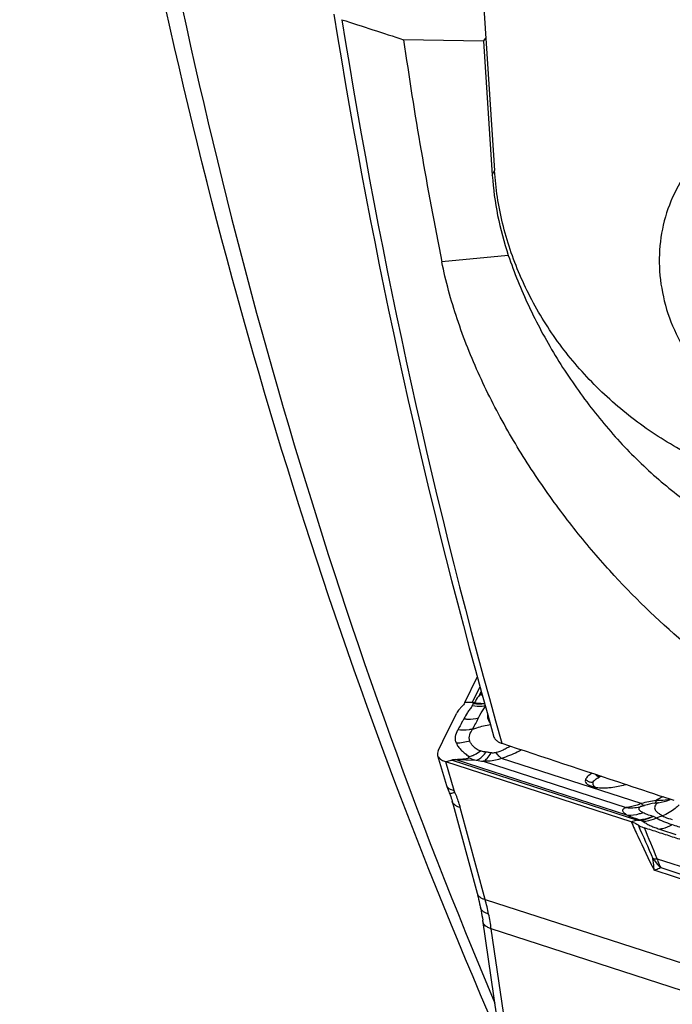
# Model space of a CAD drawing. Units: millimetres. Extents: x 0 to 841, y 0 to 594.
# Drawn here: x 82 to 92, y 123 to 139 of the extents above; entities that cross this region are included whole.
import ezdxf

# ---------------------------------------------------------------- set-up
doc = ezdxf.new("R2010")
doc.units = ezdxf.units.MM
doc.header["$LTSCALE"] = 46.255
for name, color, linetype in [('607065213-000_CL', 7, 'CONTINUOUS'), ('607080450-000_CL', 7, 'CONTINUOUS'), ('607150821-000_CL', 7, 'CONTINUOUS')]:
    doc.layers.add(name, color=color, linetype=linetype)

msp = doc.modelspace()

# ---------------------------------------------------------------- linework, layer by layer
at = {"layer": '607065213-000_CL', "color": 7, "linetype": 'CONTINUOUS'}
for p, q in [((88.8279, 127.6685), (89.0313, 128.079)), ((88.9846, 127.6639), (88.9704, 127.6583)), ((88.9704, 127.6583), (88.9716, 127.6505)), ((88.3805, 126.7987), (88.5271, 126.3066)), ((91.5534, 125.7128), (88.5136, 126.6964)), ((88.6012, 126.7203), (88.6152, 126.7241)), ((88.6184, 126.0517), (89.0271, 124.5413)), ((92.1999, 126.0819), (92.1815, 126.0735)), ((92.1815, 126.0735), (92.1921, 126.0782)), ((91.6906, 125.7455), (91.6913, 125.7409)), ((91.6913, 125.7409), (91.7051, 125.7374)), ((89.351, 122.5219), (89.1201, 124.1001))]:
    msp.add_line(p, q, dxfattribs=at)
at = {"layer": '607065213-000_CL', "color": 9, "linetype": 'CONTINUOUS'}
for p, q in [((89.0739, 127.9224), (88.9482, 127.6686)), ((89.072, 127.7993), (89.0953, 127.8462)), ((88.9482, 127.6686), (88.8279, 127.6685)), ((88.8949, 126.7788), (88.8752, 126.7939)), ((89.1985, 126.8497), (89.1732, 126.8539)), ((88.5136, 126.6964), (88.5276, 126.7003)), ((88.6542, 126.2245), (88.5136, 126.6965)), ((88.5276, 126.7003), (88.5856, 126.716)), ((88.5856, 126.716), (88.6012, 126.7203)), ((88.618, 126.7232), (91.655, 125.7404)), ((91.4983, 125.8142), (88.6659, 126.7308)), ((88.6659, 126.7308), (89.0143, 126.7201)), ((89.1286, 126.7039), (91.4693, 125.9465)), ((91.7191, 126.0097), (89.4299, 126.7505)), ((89.1597, 124.4398), (88.7522, 125.9458)), ((91.655, 125.7404), (91.5534, 125.7128)), ((91.9808, 125.1062), (92.8425, 124.8273)), ((92.9448, 124.5891), (91.9294, 124.9177)), ((92.0369, 124.9608), (92.9004, 124.6813)), ((89.1597, 124.4398), (93.3126, 123.0959)), ((89.4869, 122.4044), (89.2599, 123.9566)), ((93.4128, 122.6128), (89.2599, 123.9566))]:
    msp.add_line(p, q, dxfattribs=at)
at = {"layer": '607065213-000_CL', "color": 7, "linetype": 'CONTINUOUS'}
for points in [[(88.5271, 126.3066), (88.5329, 126.2877), (88.542, 126.2605), (88.5517, 126.2336)], [(88.5517, 126.2336), (88.5621, 126.2071), (88.5698, 126.1888)], [(88.5698, 126.1888), (88.5732, 126.1808), (88.5846, 126.1525), (88.5949, 126.1253), (88.6039, 126.0991), (88.6118, 126.0746), (88.6184, 126.0517)], [(89.0271, 124.5413), (89.0339, 124.516), (89.0434, 124.4791), (89.0526, 124.4422), (89.0614, 124.4052), (89.0698, 124.368), (89.078, 124.3308), (89.0824, 124.3097)], [(89.0824, 124.3097), (89.0868, 124.2883), (89.0942, 124.2508), (89.1012, 124.2133), (89.1079, 124.1756), (89.1142, 124.1379), (89.1201, 124.1001)]]:
    msp.add_lwpolyline(points, dxfattribs=at)
at = {"layer": '607065213-000_CL', "color": 9, "linetype": 'CONTINUOUS'}
for centre, radius, start, end in [((89.7397, 126.8263), 1.18, 122.68087, 124.45904), ((89.2572, 128.421), 0.6488, 253.40903, 257.00124), ((88.5713, 127.8612), 0.4523, 326.46322, 332.2444), ((89.0667, 128.3488), 0.7048, 262.24927, 276.83294), ((88.6744, 127.2013), 0.6079, 323.55497, 325.14134), ((88.7033, 126.987), 0.2773, 251.47242, 252.07177), ((88.7395, 126.9847), 0.2643, 252.59057, 253.83909), ((89.9512, 132.9229), 6.2732, 261.4099, 262.46516), ((91.3519, 125.818), 0.7039, 115.91126, 117.19184), ((91.4052, 125.7082), 0.826, 114.61439, 115.90774), ((88.5955, 126.3269), 0.0713, 196.46835, 204.78351), ((88.7335, 126.5973), 0.3811, 254.74041, 257.98761), ((91.5507, 126.5543), 0.613, 276.0279, 286.12831), ((92.3406, 123.7562), 2.3376, 99.26741, 105.41683), ((92.2068, 124.4003), 1.6398, 99.24758, 105.42823), ((91.9152, 126.6871), 0.669, 277.13514, 293.45733), ((91.5498, 126.5695), 0.6282, 262.6403, 275.96889), ((92.5918, 124.225), 1.6691, 108.34761, 111.94264), ((227.9781, 185.6898), 148.9438, 203.767974, 203.999765), ((0.8228, 87.5382), 98.5958, 22.397511, 22.716037), ((91.9492, 125.3508), 0.2443, 261.02851, 263.15733), ((85.2888, 123.385), 4.012, 11.71941, 15.24182), ((85.2689, 123.381), 4.0323, 8.20787, 11.71847)]:
    msp.add_arc(centre, radius, start, end, dxfattribs=at)
at = {"layer": '607065213-000_CL', "color": 7, "linetype": 'CONTINUOUS'}
for centre, radius, start, end in [((91.0654, 126.7688), 0.5016, 251.20445, 252.07255), ((91.0427, 126.6994), 0.4285, 252.11218, 255.91549), ((91.056, 126.7525), 0.4833, 255.91397, 259.47507), ((91.0763, 127.5335), 1.2671, 274.92521, 276.74872), ((91.0628, 127.6529), 1.3871, 276.72304, 286.36279), ((91.0674, 127.631), 1.3649, 286.43654, 286.93667), ((91.0897, 127.0493), 0.7823, 265.87917, 268.55819)]:
    msp.add_arc(centre, radius, start, end, dxfattribs=at)
at = {"layer": '607065213-000_CL', "color": 9, "linetype": 'CONTINUOUS'}
for points, knots in [([(89.072, 127.7993), (89.0639, 127.7883), (89.0325, 127.7447), (89.0038, 127.6991), (88.9846, 127.6639)], [0, 0, 0, 0, 0.2529957, 1, 1, 1, 1]), ([(88.9484, 127.6113), (88.9363, 127.5913), (88.9079, 127.5554), (88.8588, 127.4866), (88.8288, 127.4331), (88.8106, 127.3987)], [0, 0, 0, 0, 0.2758388, 0.5401388, 1, 1, 1, 1]), ([(89.1621, 127.6078), (89.1448, 127.6052), (89.0737, 127.5978), (89.0015, 127.6021), (88.9484, 127.6113)], [0, 0, 0, 0, 0.2453815, 1, 1, 1, 1]), ([(88.9846, 127.6639), (88.9984, 127.6613), (89.0529, 127.653), (89.1084, 127.6507), (89.1495, 127.6528)], [0, 0, 0, 0, 0.2543146, 1, 1, 1, 1]), ([(89.0519, 127.4138), (89.0589, 127.4287), (89.0915, 127.493), (89.1307, 127.554), (89.1647, 127.5981)], [0, 0, 0, 0, 0.2284674, 1, 1, 1, 1]), ([(88.8106, 127.3987), (88.8309, 127.3966), (88.9116, 127.3913), (88.9932, 127.3997), (89.0519, 127.4138)], [0, 0, 0, 0, 0.2526429, 1, 1, 1, 1]), ([(89.1989, 127.4749), (89.1959, 127.4486), (89.2002, 127.394), (89.226, 127.3464), (89.2415, 127.3249)], [0, 0, 0, 0, 0.4998006, 1, 1, 1, 1]), ([(88.8106, 127.3987), (88.8024, 127.3835), (88.7693, 127.3231), (88.7369, 127.2623), (88.7123, 127.217)], [0, 0, 0, 0, 0.2519783, 1, 1, 1, 1]), ([(88.9546, 127.2305), (88.9782, 127.2385), (89.074, 127.269), (89.1718, 127.2935), (89.2461, 127.3081)], [0, 0, 0, 0, 0.247509, 1, 1, 1, 1]), ([(88.6879, 126.9975), (88.6808, 127.0153), (88.671, 127.0522), (88.6725, 127.1289), (88.6941, 127.1833), (88.7123, 127.217)], [0, 0, 0, 0, 0.2522317, 0.495773, 1, 1, 1, 1]), ([(88.9546, 127.2305), (88.9351, 127.2259), (88.8554, 127.2107), (88.773, 127.2099), (88.7123, 127.217)], [0, 0, 0, 0, 0.2468464, 1, 1, 1, 1]), ([(88.9068, 127.0377), (88.9024, 127.0537), (88.8973, 127.0871), (88.9091, 127.1554), (88.9361, 127.2007), (88.9546, 127.2305)], [0, 0, 0, 0, 0.24286, 0.4858258, 1, 1, 1, 1]), ([(89.0832, 126.8731), (89.0574, 126.8796), (89.0137, 126.9024), (88.9627, 126.9454), (88.9272, 126.99), (88.9123, 127.0221), (88.9068, 127.0377)], [0, 0, 0, 0, 0.3206403, 0.5776447, 0.8006002, 1, 1, 1, 1]), ([(89.5778, 126.9506), (89.5708, 126.9466), (89.5414, 126.9301), (89.5115, 126.9146), (89.4884, 126.9036)], [0, 0, 0, 0, 0.2396728, 1, 1, 1, 1]), ([(88.8949, 126.7788), (88.8916, 126.7777), (88.8852, 126.7748), (88.8854, 126.7681), (88.8863, 126.766)], [0, 0, 0, 0, 0.6098784, 1, 1, 1, 1]), ([(88.8863, 126.766), (88.8954, 126.761), (88.9363, 126.7411), (88.9802, 126.728), (89.0143, 126.7201)], [0, 0, 0, 0, 0.2305098, 1, 1, 1, 1]), ([(88.8949, 126.7788), (88.9105, 126.7828), (88.931, 126.7894), (88.951, 126.7973), (88.9561, 126.7994)], [0, 0, 0, 0, 0.7449939, 1, 1, 1, 1]), ([(88.9561, 126.7994), (88.967, 126.8039), (89.0116, 126.8243), (89.0534, 126.8508), (89.0832, 126.8731)], [0, 0, 0, 0, 0.2403791, 1, 1, 1, 1]), ([(89.0143, 126.7201), (89.0418, 126.7279), (89.0987, 126.7626), (89.142, 126.8113), (89.1634, 126.8402)], [0, 0, 0, 0, 0.4427474, 1, 1, 1, 1]), ([(89.1732, 126.8539), (89.1652, 126.8551), (89.1349, 126.8599), (89.1045, 126.8655), (89.0832, 126.8731)], [0, 0, 0, 0, 0.2637604, 1, 1, 1, 1]), ([(89.1286, 126.7039), (89.1536, 126.7134), (89.2043, 126.7555), (89.2393, 126.8083), (89.2574, 126.8402)], [0, 0, 0, 0, 0.4218662, 1, 1, 1, 1]), ([(89.3405, 126.8453), (89.3205, 126.8389), (89.2919, 126.8368), (89.2642, 126.8393), (89.2574, 126.8402)], [0, 0, 0, 0, 0.7551939, 1, 1, 1, 1]), ([(89.4884, 126.9036), (89.4771, 126.8981), (89.4289, 126.876), (89.3792, 126.8571), (89.3405, 126.8453)], [0, 0, 0, 0, 0.2369304, 1, 1, 1, 1]), ([(89.4299, 126.7505), (89.4141, 126.7618), (89.3821, 126.7918), (89.3548, 126.8258), (89.3405, 126.8453)], [0, 0, 0, 0, 0.4458079, 1, 1, 1, 1]), ([(89.7583, 126.8908), (89.7349, 126.8774), (89.6295, 126.8217), (89.5178, 126.7784), (89.4299, 126.7505)], [0, 0, 0, 0, 0.2262738, 1, 1, 1, 1]), ([(89.4299, 126.7505), (89.4067, 126.7416), (89.3094, 126.7104), (89.2058, 126.7013), (89.1286, 126.7039)], [0, 0, 0, 0, 0.2430806, 1, 1, 1, 1]), ([(90.9263, 126.3567), (90.9334, 126.374), (90.9664, 126.4089), (91.0061, 126.4317), (91.0303, 126.4441)], [0, 0, 0, 0, 0.4071546, 1, 1, 1, 1]), ([(91.0303, 126.4441), (91.0243, 126.4452), (90.9973, 126.4541), (90.9755, 126.4744), (90.962, 126.4918)], [0, 0, 0, 0, 0.2167235, 1, 1, 1, 1]), ([(91.0443, 126.4511), (91.0402, 126.452), (91.0219, 126.458), (91.0061, 126.4701), (90.9956, 126.4807)], [0, 0, 0, 0, 0.2200573, 1, 1, 1, 1]), ([(88.5451, 126.276), (88.5482, 126.2726), (88.5634, 126.2585), (88.5819, 126.2484), (88.5966, 126.2422)], [0, 0, 0, 0, 0.2250097, 1, 1, 1, 1]), ([(90.8969, 126.3565), (90.8791, 126.3584), (90.8445, 126.3696), (90.8173, 126.3936), (90.8071, 126.4076)], [0, 0, 0, 0, 0.5081189, 1, 1, 1, 1]), ([(90.9263, 126.3567), (90.9223, 126.3472), (90.9196, 126.3242), (90.9337, 126.3066), (90.9417, 126.2995)], [0, 0, 0, 0, 0.491683, 1, 1, 1, 1]), ([(90.9417, 126.2995), (90.9437, 126.2977), (90.9528, 126.2904), (90.963, 126.2845), (90.971, 126.2805)], [0, 0, 0, 0, 0.2309371, 1, 1, 1, 1]), ([(88.5698, 126.1888), (88.5712, 126.1855), (88.5821, 126.1811), (88.6141, 126.182), (88.6435, 126.1877), (88.6657, 126.1929)], [0, 0, 0, 0, 0.1089644, 0.3074169, 1, 1, 1, 1]), ([(88.5966, 126.2422), (88.5994, 126.241), (88.6114, 126.2361), (88.6237, 126.2322), (88.6332, 126.2296)], [0, 0, 0, 0, 0.2377667, 1, 1, 1, 1]), ([(88.7522, 125.9458), (88.7467, 125.9662), (88.7223, 126.0501), (88.6917, 126.1321), (88.6657, 126.1929)], [0, 0, 0, 0, 0.2430069, 1, 1, 1, 1]), ([(92.077, 126.1226), (92.0671, 126.1178), (92.029, 126.0989), (91.9915, 126.0789), (91.9641, 126.0633)], [0, 0, 0, 0, 0.2579384, 1, 1, 1, 1]), ([(88.7522, 125.9458), (88.7353, 125.9507), (88.7041, 125.962), (88.6538, 125.9899), (88.6261, 126.0235), (88.6196, 126.0473)], [0, 0, 0, 0, 0.3065548, 0.5720823, 1, 1, 1, 1]), ([(91.7191, 126.0097), (91.6969, 126.0015), (91.6156, 125.9736), (91.5312, 125.9534), (91.4693, 125.9465)], [0, 0, 0, 0, 0.2753669, 1, 1, 1, 1]), ([(91.721, 125.9655), (91.7129, 125.9622), (91.6992, 125.9558), (91.6832, 125.9436), (91.6764, 125.9286), (91.6799, 125.9136), (91.6899, 125.9001), (91.7119, 125.8806), (91.7327, 125.8688), (91.7479, 125.861)], [0, 0, 0, 0, 0.1637052, 0.2817214, 0.3690915, 0.4536982, 0.5555452, 0.6809497, 1, 1, 1, 1]), ([(91.7706, 125.981), (91.7628, 125.9792), (91.7416, 125.9862), (91.7273, 126.0006), (91.7191, 126.0097)], [0, 0, 0, 0, 0.3945754, 1, 1, 1, 1]), ([(91.721, 125.9655), (91.7235, 125.9665), (91.7398, 125.9724), (91.7565, 125.9771), (91.7706, 125.981)], [0, 0, 0, 0, 0.1540025, 1, 1, 1, 1]), ([(91.9983, 126.0234), (91.9883, 126.0194), (91.97, 126.0076), (91.949, 125.984), (91.9367, 125.9558), (91.9374, 125.9114), (91.9729, 125.8703), (92.0215, 125.8388), (92.0512, 125.8198), (92.0664, 125.8093)], [0, 0, 0, 0, 0.1078052, 0.2153262, 0.313819, 0.4100949, 0.6471127, 0.813331, 1, 1, 1, 1]), ([(91.9433, 126.0187), (91.9491, 126.0199), (91.9597, 126.0367), (91.9623, 126.0525), (91.9641, 126.0633)], [0, 0, 0, 0, 0.3478799, 1, 1, 1, 1]), ([(91.9433, 126.0187), (91.9539, 126.0205), (91.974, 126.0233), (91.9872, 126.0255), (92.0048, 126.0266), (91.9996, 126.024), (91.9983, 126.0234)], [0, 0, 0, 0, 0.5072069, 0.8368419, 0.9307184, 1, 1, 1, 1]), ([(92.3379, 125.9883), (92.3187, 125.9685), (92.2386, 125.8946), (92.1426, 125.8378), (92.0664, 125.8093)], [0, 0, 0, 0, 0.2531993, 1, 1, 1, 1]), ([(91.4983, 125.8142), (91.4804, 125.825), (91.4555, 125.8408), (91.4292, 125.8655), (91.4172, 125.8828), (91.4147, 125.9019), (91.4238, 125.9193), (91.4418, 125.9359), (91.4589, 125.9432), (91.4693, 125.9465)], [0, 0, 0, 0, 0.3180867, 0.4452599, 0.547641, 0.6327473, 0.7223445, 0.8348007, 1, 1, 1, 1]), ([(91.7479, 125.861), (91.728, 125.8531), (91.6475, 125.8258), (91.5618, 125.8136), (91.4983, 125.8142)], [0, 0, 0, 0, 0.2525318, 1, 1, 1, 1]), ([(91.4983, 125.8142), (91.5136, 125.8085), (91.5774, 125.7848), (91.6415, 125.762), (91.6906, 125.7455)], [0, 0, 0, 0, 0.2397589, 1, 1, 1, 1]), ([(91.6906, 125.7455), (91.7089, 125.747), (91.7832, 125.7563), (91.8558, 125.7784), (91.9076, 125.8009)], [0, 0, 0, 0, 0.2454136, 1, 1, 1, 1]), ([(91.7051, 125.7374), (91.7225, 125.7394), (91.7927, 125.7506), (91.8604, 125.7758), (91.9076, 125.8009)], [0, 0, 0, 0, 0.2465595, 1, 1, 1, 1]), ([(91.9076, 125.8009), (91.8774, 125.8102), (91.8228, 125.8265), (91.7705, 125.8496), (91.7479, 125.861)], [0, 0, 0, 0, 0.5547891, 1, 1, 1, 1]), ([(91.9681, 125.7732), (91.963, 125.7757), (91.943, 125.7854), (91.9227, 125.7944), (91.9076, 125.8009)], [0, 0, 0, 0, 0.2570426, 1, 1, 1, 1]), ([(92.0664, 125.8093), (92.0777, 125.8028), (92.1289, 125.7767), (92.1844, 125.7596), (92.2279, 125.7497)], [0, 0, 0, 0, 0.225187, 1, 1, 1, 1]), ([(91.5534, 125.7128), (91.5895, 125.6346), (91.7129, 125.3686), (91.8383, 125.1036), (91.9294, 124.9177)], [0, 0, 0, 0, 0.2937567, 1, 1, 1, 1]), ([(91.9681, 125.7732), (91.9508, 125.7652), (91.8817, 125.7365), (91.8077, 125.7192), (91.7522, 125.7143)], [0, 0, 0, 0, 0.2545955, 1, 1, 1, 1]), ([(91.7522, 125.7143), (91.773, 125.7035), (91.8122, 125.6774), (91.8754, 125.6433), (91.9447, 125.6176), (91.9922, 125.6012), (92.0164, 125.5931)], [0, 0, 0, 0, 0.2410435, 0.4829775, 0.7368142, 1, 1, 1, 1]), ([(92.2208, 125.6645), (92.1752, 125.6787), (92.0885, 125.7095), (92.0056, 125.75), (91.9681, 125.7732)], [0, 0, 0, 0, 0.5202819, 1, 1, 1, 1]), ([(92.0164, 125.5931), (92.0339, 125.5955), (92.1051, 125.6092), (92.1733, 125.6373), (92.2208, 125.6645)], [0, 0, 0, 0, 0.243727, 1, 1, 1, 1]), ([(92.4963, 125.5752), (92.4738, 125.5827), (92.3823, 125.6127), (92.2906, 125.6422), (92.2217, 125.665)], [0, 0, 0, 0, 0.246187, 1, 1, 1, 1]), ([(91.9111, 125.1095), (91.92, 125.0962), (91.9579, 125.0433), (92.0015, 124.9946), (92.0369, 124.9608)], [0, 0, 0, 0, 0.2469762, 1, 1, 1, 1]), ([(91.9294, 124.9177), (91.9289, 124.9341), (91.9261, 124.9983), (91.9189, 125.0623), (91.9111, 125.1095)], [0, 0, 0, 0, 0.25567, 1, 1, 1, 1]), ([(91.9201, 125.1082), (91.9246, 125.1077), (91.9448, 125.1058), (91.9651, 125.1057), (91.9808, 125.1062)], [0, 0, 0, 0, 0.2249099, 1, 1, 1, 1]), ([(91.9808, 125.1062), (91.9845, 125.0935), (92.0002, 125.0439), (92.0199, 124.9956), (92.0369, 124.9608)], [0, 0, 0, 0, 0.2533528, 1, 1, 1, 1]), ([(91.9294, 124.9177), (91.9389, 124.9216), (91.9745, 124.9364), (92.0103, 124.9508), (92.0367, 124.961)], [0, 0, 0, 0, 0.2656305, 1, 1, 1, 1]), ([(89.0272, 124.5413), (89.0302, 124.5299), (89.0416, 124.5069), (89.0713, 124.4788), (89.1116, 124.4559), (89.1428, 124.4447), (89.1597, 124.4398)], [0, 0, 0, 0, 0.2038857, 0.4312797, 0.6953447, 1, 1, 1, 1]), ([(89.2172, 124.1999), (89.1995, 124.2057), (89.167, 124.2184), (89.1254, 124.2436), (89.0955, 124.2736), (89.0849, 124.2979), (89.0825, 124.3097)], [0, 0, 0, 0, 0.3089973, 0.5746259, 0.8002749, 1, 1, 1, 1]), ([(89.2599, 123.9566), (89.2415, 123.9632), (89.2015, 123.9805), (89.1486, 124.0156), (89.1268, 124.0555), (89.1242, 124.0741)], [0, 0, 0, 0, 0.3145643, 0.69893, 1, 1, 1, 1])]:
    msp.add_open_spline(points, degree=3, knots=knots, dxfattribs=at)
at = {"layer": '607065213-000_CL', "color": 7, "linetype": 'CONTINUOUS'}
for points, knots in [([(88.7583, 127.5762), (88.7513, 127.5694), (88.7271, 127.5436), (88.7059, 127.5147), (88.6947, 127.4918)], [0, 0, 0, 0, 0.2771082, 1, 1, 1, 1]), ([(88.8279, 127.6686), (88.824, 127.6608), (88.8049, 127.6272), (88.7796, 127.5973), (88.7583, 127.5762)], [0, 0, 0, 0, 0.2242563, 1, 1, 1, 1]), ([(88.9482, 127.6686), (88.9522, 127.6674), (88.9598, 127.6643), (88.9666, 127.6596), (88.9704, 127.6583)], [0, 0, 0, 0, 0.5077549, 1, 1, 1, 1]), ([(88.3903, 126.8774), (88.416, 126.9284), (88.4662, 127.0311), (88.5426, 127.1845), (88.6184, 127.3382), (88.6696, 127.4404), (88.6947, 127.4917)], [0, 0, 0, 0, 0.2500666, 0.4999764, 0.7500281, 1, 1, 1, 1]), ([(88.6879, 126.9975), (88.696, 126.9791), (88.716, 126.9412), (88.7606, 126.889), (88.8177, 126.8431), (88.8557, 126.8098), (88.8752, 126.794)], [0, 0, 0, 0, 0.2154832, 0.4570672, 0.7307113, 1, 1, 1, 1]), ([(88.3903, 126.8774), (88.3839, 126.8648), (88.3749, 126.8389), (88.3768, 126.8112), (88.3805, 126.799)], [0, 0, 0, 0, 0.5264962, 1, 1, 1, 1]), ([(88.3805, 126.799), (88.3837, 126.7879), (88.3991, 126.7591), (88.4457, 126.7222), (88.4888, 126.7045), (88.5136, 126.6965)], [0, 0, 0, 0, 0.1990118, 0.5502392, 1, 1, 1, 1]), ([(88.6604, 126.7325), (88.6838, 126.7336), (88.7187, 126.7353), (88.7648, 126.7382), (88.7987, 126.7411), (88.8267, 126.7436), (88.8486, 126.7457), (88.8645, 126.7476), (88.8772, 126.7494), (88.8878, 126.7526), (88.8894, 126.7605), (88.8873, 126.7641), (88.8863, 126.766)], [0, 0, 0, 0, 0.29157, 0.4351924, 0.5752232, 0.7148269, 0.7838576, 0.8507339, 0.9119853, 0.949639, 0.9730609, 1, 1, 1, 1]), ([(88.6152, 126.7241), (88.6108, 126.7275), (88.6337, 126.7321), (88.6446, 126.7317), (88.6555, 126.7322), (88.6604, 126.7325)], [0, 0, 0, 0, 0.3597641, 0.6888866, 1, 1, 1, 1]), ([(90.9158, 126.5073), (90.8905, 126.4928), (90.8488, 126.4657), (90.815, 126.4267), (90.8071, 126.4076)], [0, 0, 0, 0, 0.5846017, 1, 1, 1, 1]), ([(90.8071, 126.4076), (90.8029, 126.3975), (90.7983, 126.3752), (90.8081, 126.3546), (90.8146, 126.3463)], [0, 0, 0, 0, 0.5107323, 1, 1, 1, 1]), ([(90.8146, 126.3463), (90.8242, 126.334), (90.8534, 126.3131), (90.8857, 126.3002), (90.9038, 126.294)], [0, 0, 0, 0, 0.4491483, 1, 1, 1, 1]), ([(90.9677, 126.2773), (90.9729, 126.2764), (90.9946, 126.2727), (91.0166, 126.2703), (91.0334, 126.2691)], [0, 0, 0, 0, 0.2360444, 1, 1, 1, 1]), ([(91.07, 126.2673), (91.0791, 126.2671), (91.1175, 126.2667), (91.1559, 126.2686), (91.185, 126.2711)], [0, 0, 0, 0, 0.2382118, 1, 1, 1, 1]), ([(91.9641, 126.0633), (91.9864, 126.0634), (92.0624, 126.0639), (92.1394, 126.0701), (92.1912, 126.0847)], [0, 0, 0, 0, 0.2925217, 1, 1, 1, 1]), ([(91.5534, 125.7128), (91.5644, 125.7093), (91.6038, 125.6955), (91.6417, 125.6771), (91.6669, 125.6604)], [0, 0, 0, 0, 0.2759726, 1, 1, 1, 1]), ([(91.6669, 125.6604), (91.674, 125.6557), (91.7066, 125.6358), (91.7424, 125.6216), (91.7706, 125.6124)], [0, 0, 0, 0, 0.2246305, 1, 1, 1, 1]), ([(92.6963, 125.3128), (92.619, 125.3373), (92.4649, 125.388), (92.2334, 125.4624), (92.0021, 125.5377), (91.8476, 125.5871), (91.7706, 125.6123)], [0, 0, 0, 0, 0.2500354, 0.4999874, 0.7500149, 1, 1, 1, 1])]:
    msp.add_open_spline(points, degree=3, knots=knots, dxfattribs=at)
at = {"layer": '607065213-000_CL', "color": 9, "linetype": 'CONTINUOUS'}
for points in [[(88.9536, 127.2303), (88.9889, 127.2903), (89.0214, 127.352), (89.0528, 127.414)], [(88.9068, 127.0377), (88.8366, 127.0138), (88.7621, 127), (88.6879, 126.9975)], [(89.2574, 126.8401), (89.2377, 126.8428), (89.2181, 126.8463), (89.1985, 126.8497)], [(88.6659, 126.7308), (88.6497, 126.7301), (88.6336, 126.7274), (88.618, 126.7232)], [(88.5308, 126.297), (88.5343, 126.2893), (88.5393, 126.2822), (88.5451, 126.276)], [(90.9263, 126.3567), (90.9166, 126.3555), (90.9066, 126.3555), (90.8969, 126.3565)], [(88.6657, 126.1929), (88.6613, 126.2032), (88.6574, 126.2138), (88.6542, 126.2245)], [(91.7051, 125.7374), (91.7211, 125.7303), (91.7369, 125.7227), (91.7522, 125.7143)], [(92.0164, 125.5931), (92.1061, 125.5624), (92.1964, 125.5333), (92.2864, 125.5037)]]:
    msp.add_open_spline(points, degree=3, dxfattribs=at)
at = {"layer": '607065213-000_CL', "color": 7, "linetype": 'CONTINUOUS'}
msp.add_open_spline([(91.655, 125.7404), (91.6671, 125.7415), (91.6792, 125.7406), (91.6913, 125.7409)], degree=3, dxfattribs=at)
at = {"layer": '607080450-000_CL', "color": 7, "linetype": 'CONTINUOUS'}
for p, q in [((89.1328, 138.4982), (89.1712, 138.5456)), ((89.1328, 138.4982), (87.8235, 138.5214)), ((89.1328, 138.4982), (89.2771, 136.3008)), ((91.4557, 126.3284), (91.4749, 126.322)), ((92.1858, 126.0865), (92.2541, 126.0639))]:
    msp.add_line(p, q, dxfattribs=at)
at = {"layer": '607080450-000_CL', "color": 9, "linetype": 'CONTINUOUS'}
for p, q in [((89.2771, 136.3008), (89.3134, 136.3806)), ((89.5395, 134.9898), (88.4498, 134.8834))]:
    msp.add_line(p, q, dxfattribs=at)
at = {"layer": '607080450-000_CL', "color": 7, "linetype": 'CONTINUOUS'}
msp.add_arc((187.7839, 155.1354), 102.3919, 189.100038, 195.890591, dxfattribs=at)
at = {"layer": '607080450-000_CL', "color": 9, "linetype": 'CONTINUOUS'}
msp.add_arc((187.9255, 155.0093), 102.3965, 189.080234, 195.87608, dxfattribs=at)
at = {"layer": '607080450-000_CL', "color": 7, "linetype": 'CONTINUOUS'}
for centre, major_axis, ratio, start_param, end_param in [((407.2102, 79.6121), (1352.2826, -428.344), 0.0291628, -1.8007546, -1.7999849), ((231.6841, 148.5848), (144.5058, 1.7199), 0.6654122, -3.0546448, -3.0165219), ((309.8813, 117.8573), (1335.0303, -432.6909), 0.0427274, -1.7228174, -1.721283), ((309.8813, 117.8573), (1335.0303, -432.6909), 0.0427274, -1.7212684, -1.7207287)]:
    msp.add_ellipse(centre, major_axis=major_axis, ratio=ratio, start_param=start_param, end_param=end_param, dxfattribs=at)
for points, knots in [([(89.3365, 122.2965), (87.9836, 125.3945), (85.6177, 131.8307), (83.1437, 141.9236), (81.969, 150.6476), (81.5576, 157.7737), (81.5025, 165.0364), (82.1123, 174.2009), (83.6014, 183.3189), (85.3103, 190.5574), (87.3651, 197.7498), (90.5567, 206.5591), (94.5428, 215.0339), (98.183, 221.5527), (102.094, 227.8471), (107.4839, 235.2951), (113.5265, 242.1434), (118.6917, 247.1788), (124.0066, 251.8571), (130.9827, 257.098), (138.4069, 261.5038), (144.5125, 264.4488), (147.6115, 265.7257), (149.1693, 266.3132)], [0, 0, 0, 0, 0.0588413, 0.119043, 0.1805448, 0.2117566, 0.2432419, 0.306915, 0.3713585, 0.403798, 0.4363308, 0.5015156, 0.5666396, 0.599097, 0.631432, 0.695584, 0.758867, 0.7901257, 0.8210932, 0.8820644, 0.9417021, 0.9710205, 1, 1, 1, 1]), ([(89.2771, 136.3008), (89.2917, 136.0794), (89.351, 135.6353), (89.4675, 135.2027), (89.5395, 134.9898)], [0, 0, 0, 0, 0.4968369, 1, 1, 1, 1]), ([(89.5395, 134.9898), (89.6349, 134.7078), (89.8632, 134.1466), (90.2954, 133.3425), (90.8096, 132.5828), (91.391, 131.8882), (92.0304, 131.2729), (92.7248, 130.7499), (93.3535, 130.4045), (93.8841, 130.1985), (94.2979, 130.0826), (94.7264, 130.0105), (95.1665, 129.9869), (95.613, 130.0148), (96.2099, 130.1213), (96.9356, 130.3772), (97.7382, 130.8359), (98.4643, 131.4114), (99.3162, 132.2986), (99.8214, 133.0856), (100.0748, 133.6431)], [0, 0, 0, 0, 0.0620798, 0.1259886, 0.1899921, 0.2529873, 0.3144984, 0.3745782, 0.4337566, 0.4633334, 0.4930918, 0.5231872, 0.5537347, 0.5847698, 0.616236, 0.6799032, 0.7439999, 0.8081675, 0.8723398, 1, 1, 1, 1]), ([(92.4121, 128.6528), (91.9847, 129.0168), (91.3634, 129.6221), (90.599, 130.5228), (90.0364, 131.2863), (89.5151, 132.1173), (89.0568, 133.0059), (88.6878, 133.93), (88.5136, 134.5666), (88.4498, 134.8834)], [0, 0, 0, 0, 0.2243699, 0.3453878, 0.4718794, 0.6030099, 0.737041, 0.8708687, 1, 1, 1, 1]), ([(89.3048, 127.1004), (89.3079, 127.0894), (89.3192, 127.0673), (89.3478, 127.0394), (89.3872, 127.0157), (89.418, 127.0035), (89.4349, 126.9979)], [0, 0, 0, 0, 0.1993892, 0.4244538, 0.6890532, 1, 1, 1, 1])]:
    msp.add_open_spline(points, degree=3, knots=knots, dxfattribs=at)
at = {"layer": '607080450-000_CL', "color": 9, "linetype": 'CONTINUOUS'}
msp.add_open_spline([(149.0314, 266.1172), (145.9478, 264.9245), (139.8416, 262.1296), (131.1133, 256.8715), (124.2267, 251.6406), (118.9734, 246.9755), (113.8606, 241.9535), (107.8731, 235.1277), (102.5255, 227.7107), (98.6395, 221.4437), (95.0182, 214.9528), (91.0458, 206.517), (87.8546, 197.7507), (85.7917, 190.5941), (84.0693, 183.3932), (82.5531, 174.3252), (81.9009, 165.2108), (81.9131, 157.9888), (82.2753, 150.9075), (83.3755, 142.2423), (85.7379, 132.2184), (88.0143, 125.8217), (89.3187, 122.7426)], degree=3, knots=[0, 0, 0, 0, 0.0579413, 0.1173712, 0.1782405, 0.2091906, 0.2404513, 0.3037875, 0.3680437, 0.4004447, 0.4329751, 0.498259, 0.5636108, 0.5962252, 0.6287428, 0.6933252, 0.7570999, 0.7886164, 0.8198434, 0.8813176, 0.9413967, 1, 1, 1, 1], dxfattribs=at)
at = {"layer": '607150821-000_CL', "color": 7, "linetype": 'CONTINUOUS'}
msp.add_line((89.1272, 139.2148), (89.3134, 136.3806), dxfattribs=at)
for points, knots in [([(94.8762, 137.5184), (94.679, 137.5219), (94.2867, 137.4933), (93.723, 137.3419), (93.2098, 137.0877), (92.7673, 136.74), (92.413, 136.312), (92.1612, 135.8203), (92.022, 135.2843), (92.0007, 134.7254), (92.0975, 134.1655), (92.3082, 133.6261), (92.6242, 133.1278), (93.033, 132.6893), (93.5191, 132.3269), (94.064, 132.0543), (94.6469, 131.8816), (95.0494, 131.8373), (95.2497, 131.8338)], [0, 0, 0, 0, 0.0640478, 0.1268668, 0.188392, 0.2487546, 0.3082755, 0.3674197, 0.4267181, 0.4866746, 0.547679, 0.6099463, 0.673493, 0.7381452, 0.8035729, 0.8693415, 0.9349703, 1, 1, 1, 1]), ([(100.0671, 133.647), (99.9339, 133.3958), (99.6981, 133.0356), (99.3229, 132.604), (98.906, 132.2034), (98.3141, 131.7701), (97.6516, 131.4425), (97.0883, 131.2463), (96.5009, 131.0942), (95.7377, 130.9925), (94.8056, 131.0141), (93.8779, 131.1778), (92.9796, 131.4791), (92.1347, 131.9099), (91.3658, 132.4587), (90.6936, 133.1109), (90.1363, 133.8491), (89.7089, 134.6538), (89.4235, 135.503), (89.3326, 136.089), (89.3134, 136.3806)], [0, 0, 0, 0, 0.0587217, 0.088273, 0.1179855, 0.1779702, 0.23894, 0.2698538, 0.3010382, 0.3641349, 0.4281466, 0.4928468, 0.5579432, 0.623106, 0.6879994, 0.7523128, 0.8157904, 0.8782587, 0.9396461, 1, 1, 1, 1])]:
    msp.add_open_spline(points, degree=3, knots=knots, dxfattribs=at)

doc.saveas('drawing.dxf')
